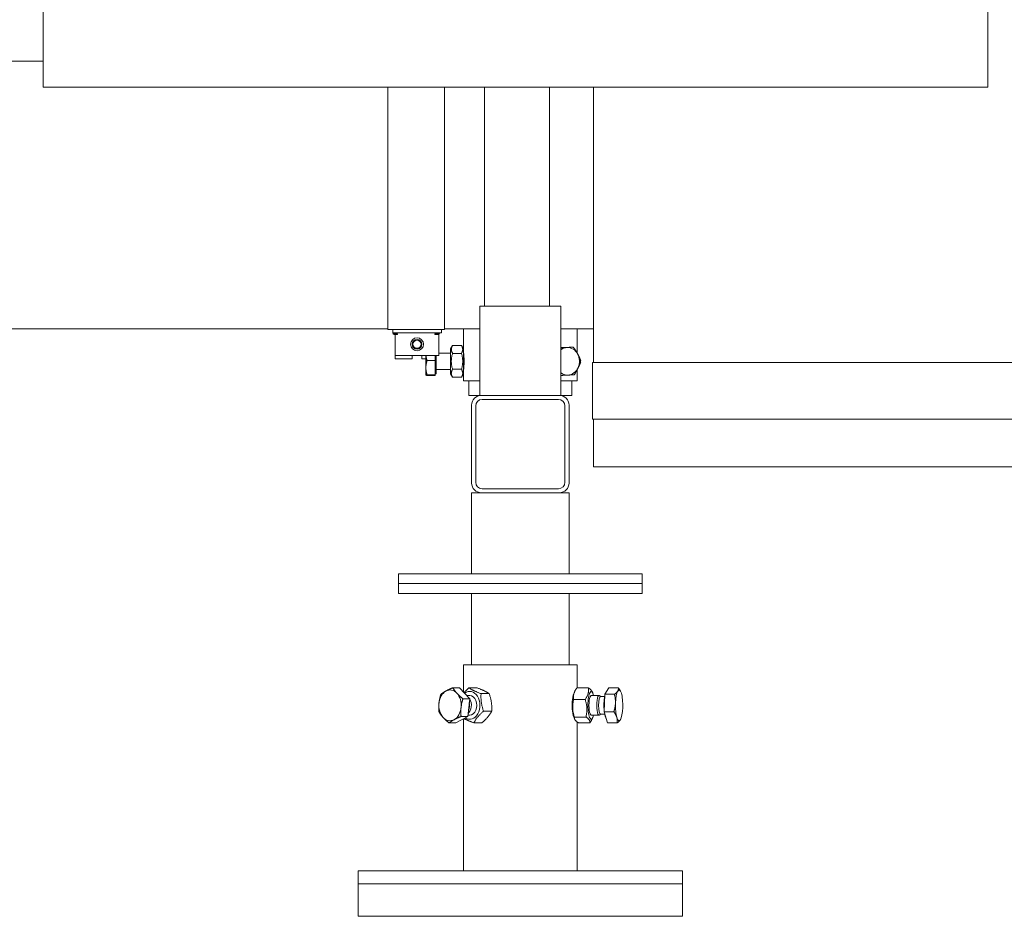
# Model space of a CAD drawing. Units: millimetres. Extents: x -23865 to -7261, y 19502 to 28505.
# Drawn here: x -17210 to -16604, y 21289 to 21842 of the extents above; entities that cross this region are included whole.
import ezdxf

# ---------------------------------------------------------------- set-up
doc = ezdxf.new("R2010")
doc.units = ezdxf.units.MM
doc.layers.add('Sichtbare Kanten(DIN)', color=179, linetype='Continuous', lineweight=18)

msp = doc.modelspace()

# ---------------------------------------------------------------- linework, layer by layer
at = {"layer": 'Sichtbare Kanten(DIN)', "color": 0}
for p, q in [((-17195.87, 21854.43), (-17195.87, 21800.43)), ((-16613.87, 21854.43), (-16613.87, 21800.43)), ((-17195.87, 21816.43), (-17247.07, 21816.43)), ((-17195.87, 21800.43), (-16613.87, 21800.43)), ((-16983.49, 21666.43), (-16983.49, 21800.43)), ((-16948.49, 21800.43), (-16948.49, 21666.43)), ((-16923.87, 21800.43), (-16923.87, 21665.43)), ((-16883.87, 21800.43), (-16883.87, 21665.43)), ((-16856.87, 21800.43), (-16856.87, 21630.75)), ((-16983.49, 21650.93), (-16983.49, 21666.43)), ((-16948.49, 21666.43), (-16948.49, 21650.93)), ((-16926.87, 21665.43), (-16920.87, 21665.43)), ((-16926.87, 21610.43), (-16926.87, 21665.43)), ((-16882.87, 21665.43), (-16920.87, 21665.43)), ((-16882.87, 21665.43), (-16876.87, 21665.43)), ((-16876.87, 21610.43), (-16876.87, 21665.43)), ((-17313.42, 21651.43), (-16983.49, 21651.43)), ((-16948.49, 21650.93), (-16983.49, 21650.93)), ((-16980.49, 21650.93), (-16980.49, 21648.93)), ((-16950.49, 21650.93), (-16950.49, 21648.93)), ((-16948.49, 21651.43), (-16926.87, 21651.43)), ((-16936.87, 21651.43), (-16936.87, 21639.08)), ((-16876.87, 21651.43), (-16856.87, 21651.43)), ((-16866.87, 21651.43), (-16866.87, 21636.55)), ((-16980.49, 21648.93), (-16950.49, 21648.93)), ((-16979.49, 21648.43), (-16977.49, 21648.43)), ((-16979.49, 21647.93), (-16977.49, 21647.93)), ((-16978.99, 21648.93), (-16978.99, 21648.43)), ((-16978.99, 21647.93), (-16978.99, 21646.93)), ((-16978.99, 21634.93), (-16978.99, 21646.93)), ((-16977.49, 21648.43), (-16977.49, 21647.93)), ((-16954.49, 21648.43), (-16952.49, 21648.43)), ((-16954.49, 21648.43), (-16954.49, 21647.93)), ((-16954.49, 21647.93), (-16952.49, 21647.93)), ((-16951.99, 21648.07), (-16951.99, 21646.93)), ((-16951.99, 21646.93), (-16951.99, 21634.93)), ((-16944.87, 21639.08), (-16943.62, 21641.25)), ((-16944.87, 21639.08), (-16944.87, 21623.78)), ((-16938.12, 21641.25), (-16943.62, 21641.25)), ((-16936.87, 21639.08), (-16938.12, 21641.25)), ((-16936.87, 21623.78), (-16936.87, 21639.08)), ((-16876.87, 21639.88), (-16871.74, 21640.14)), ((-16871.74, 21640.14), (-16869.22, 21640.14)), ((-16978.99, 21632.93), (-16978.99, 21634.93)), ((-16951.99, 21634.93), (-16978.99, 21634.93)), ((-16978.99, 21632.93), (-16968.49, 21632.93)), ((-16968.49, 21634.93), (-16968.49, 21632.93)), ((-16962.49, 21632.93), (-16962.49, 21634.93)), ((-16962.49, 21632.93), (-16960.07, 21632.93)), ((-16960.07, 21634.93), (-16960.07, 21627.5)), ((-16954.27, 21634.93), (-16954.27, 21631.85)), ((-16953.67, 21623.63), (-16953.67, 21634.93)), ((-16951.99, 21636.43), (-16944.87, 21636.43)), ((-16938.12, 21636.34), (-16943.62, 21636.34)), ((-16936.87, 21636.43), (-16936.83, 21636.43)), ((-16960.07, 21627.5), (-16960.07, 21622.94)), ((-16954.27, 21631.85), (-16959.31, 21631.85)), ((-16954.27, 21631.85), (-16954.27, 21623.15)), ((-16953.67, 21626.43), (-16944.87, 21626.43)), ((-16938.12, 21626.53), (-16943.62, 21626.53)), ((-16936.87, 21626.43), (-16936.83, 21626.43)), ((-16864.91, 21631.01), (-16864.66, 21631.01)), ((-16857.37, 21630.75), (-16811.87, 21630.75)), ((-16857.37, 21595.75), (-16857.37, 21630.75)), ((-16811.87, 21630.75), (-16561.87, 21630.75)), ((-16960.07, 21622.94), (-16960.07, 21622.93)), ((-16960.07, 21622.93), (-16960.07, 21622.92)), ((-16954.27, 21623.15), (-16959.31, 21623.15)), ((-16954.27, 21622.73), (-16959.31, 21622.73)), ((-16954.27, 21623.63), (-16953.67, 21623.63)), ((-16954.27, 21623.15), (-16954.27, 21622.73)), ((-16944.87, 21623.78), (-16943.62, 21621.62)), ((-16938.12, 21621.62), (-16943.62, 21621.62)), ((-16936.87, 21623.78), (-16938.12, 21621.62)), ((-16936.87, 21623.78), (-16936.87, 21619.43)), ((-16866.87, 21626.19), (-16866.87, 21619.43)), ((-16926.87, 21619.43), (-16936.87, 21619.43)), ((-16933.62, 21610.43), (-16933.62, 21619.43)), ((-16866.87, 21619.43), (-16876.87, 21619.43)), ((-16870.12, 21610.43), (-16870.12, 21619.43)), ((-16933.62, 21610.43), (-16926.87, 21610.43)), ((-16925.87, 21610.43), (-16926.87, 21610.43)), ((-16925.87, 21610.43), (-16877.87, 21610.43)), ((-16876.87, 21610.43), (-16877.87, 21610.43)), ((-16876.87, 21610.43), (-16870.12, 21610.43)), ((-16931.87, 21556.43), (-16931.87, 21604.43)), ((-16929.37, 21556.93), (-16929.37, 21603.93)), ((-16925.37, 21607.93), (-16878.37, 21607.93)), ((-16874.37, 21603.93), (-16874.37, 21556.93)), ((-16871.87, 21604.43), (-16871.87, 21556.43)), ((-16811.87, 21595.75), (-16857.37, 21595.75)), ((-16856.87, 21595.75), (-16856.87, 21566.43)), ((-16561.87, 21595.75), (-16811.87, 21595.75)), ((-16811.87, 21566.43), (-16856.87, 21566.43)), ((-16561.87, 21566.43), (-16811.87, 21566.43)), ((-16931.87, 21550.43), (-16931.87, 21500.43)), ((-16931.87, 21550.43), (-16925.87, 21550.43)), ((-16877.87, 21550.43), (-16925.87, 21550.43)), ((-16878.37, 21552.93), (-16925.37, 21552.93)), ((-16877.87, 21550.43), (-16871.87, 21550.43)), ((-16871.87, 21550.43), (-16871.87, 21500.43)), ((-16826.87, 21500.43), (-16976.87, 21500.43)), ((-16976.87, 21494.43), (-16976.87, 21500.43)), ((-16826.87, 21494.43), (-16826.87, 21500.43)), ((-16976.87, 21494.43), (-16826.87, 21494.43)), ((-16976.87, 21494.43), (-16976.87, 21488.43)), ((-16826.87, 21494.43), (-16976.87, 21494.43)), ((-16826.87, 21494.43), (-16826.87, 21488.43)), ((-16976.87, 21488.43), (-16826.87, 21488.43)), ((-16932.02, 21488.43), (-16932.02, 21444.43)), ((-16871.72, 21488.43), (-16871.72, 21444.43)), ((-16866.87, 21444.43), (-16936.87, 21444.43)), ((-16936.87, 21444.43), (-16936.87, 21427.67)), ((-16866.87, 21444.43), (-16866.87, 21430.2)), ((-16939.26, 21430.29), (-16943.45, 21430.29)), ((-16939.26, 21430.29), (-16933.04, 21423.49)), ((-16928.53, 21430.2), (-16933.55, 21430.2)), ((-16921.04, 21426.64), (-16926.06, 21426.64)), ((-16868.74, 21427.22), (-16868.14, 21428.39)), ((-16867.04, 21430.2), (-16859.99, 21430.2)), ((-16857.29, 21427.22), (-16857.73, 21428.09)), ((-16850.13, 21415.38), (-16849.76, 21426.23)), ((-16849.76, 21426.23), (-16847.34, 21430.29)), ((-16849.76, 21426.23), (-16843.88, 21426.23)), ((-16847.34, 21430.29), (-16841.46, 21430.29)), ((-16840.06, 21428.04), (-16840.18, 21428.28)), ((-16933.04, 21423.49), (-16937.23, 21423.49)), ((-16934.83, 21425.43), (-16932.98, 21425.43)), ((-16933.04, 21423.49), (-16934.19, 21412.63)), ((-16869.01, 21422.99), (-16861.95, 21422.99)), ((-16853.4, 21425.43), (-16858.16, 21425.43)), ((-16852.28, 21424.96), (-16853.24, 21425.4)), ((-16849.86, 21424.96), (-16852.35, 21424.96)), ((-16919.51, 21415.87), (-16924.54, 21415.87)), ((-16848.09, 21408.58), (-16850.13, 21415.38)), ((-16850.13, 21415.38), (-16844.26, 21415.38)), ((-16941.56, 21408.58), (-16945.74, 21408.58)), ((-16934.19, 21412.63), (-16941.56, 21408.58)), ((-16934.19, 21412.63), (-16938.37, 21412.63)), ((-16936.87, 21411.16), (-16936.87, 21317.43)), ((-16934.11, 21413.43), (-16932.98, 21413.43)), ((-16925.49, 21408.67), (-16930.51, 21408.67)), ((-16868.74, 21411.64), (-16868.3, 21410.78)), ((-16868.51, 21412.23), (-16861.45, 21412.23)), ((-16866.87, 21409.24), (-16866.87, 21317.43)), ((-16866.04, 21408.67), (-16858.99, 21408.67)), ((-16853.4, 21413.43), (-16858.16, 21413.43)), ((-16857.29, 21411.64), (-16857.88, 21410.48)), ((-16852.28, 21413.91), (-16853.24, 21413.47)), ((-16849.86, 21413.91), (-16852.35, 21413.91)), ((-16848.09, 21408.58), (-16842.21, 21408.58)), ((-16840.06, 21410.83), (-16840.06, 21410.81)), ((-16801.87, 21317.43), (-17001.87, 21317.43)), ((-17001.87, 21317.43), (-17001.87, 21309.43)), ((-16801.87, 21317.43), (-16801.87, 21309.43)), ((-17001.87, 21309.43), (-16801.87, 21309.43)), ((-16801.87, 21309.43), (-17001.87, 21309.43)), ((-17001.87, 21309.43), (-17001.87, 21289.43)), ((-16801.87, 21309.43), (-16801.87, 21289.43)), ((-17001.87, 21289.43), (-16801.87, 21289.43))]:
    msp.add_line(p, q, dxfattribs=at)
at = {"layer": 'Sichtbare Kanten(DIN)', "color": 0, "flags": 128}
for points in [[(-16943.62, 21641.25), (-16943.75, 21641.02), (-16943.87, 21640.79), (-16943.97, 21640.57), (-16944.06, 21640.36), (-16944.13, 21640.16), (-16944.2, 21639.95), (-16944.26, 21639.75), (-16944.3, 21639.56), (-16944.34, 21639.37), (-16944.36, 21639.17), (-16944.38, 21638.98), (-16944.38, 21638.79), (-16944.38, 21638.6), (-16944.36, 21638.41), (-16944.34, 21638.22), (-16944.3, 21638.03), (-16944.26, 21637.83), (-16944.2, 21637.63), (-16944.13, 21637.43), (-16944.06, 21637.23), (-16943.97, 21637.01), (-16943.87, 21636.8), (-16943.75, 21636.57), (-16943.62, 21636.34)], [(-16938.12, 21636.34), (-16937.99, 21636.57), (-16937.88, 21636.8), (-16937.77, 21637.01), (-16937.69, 21637.23), (-16937.61, 21637.43), (-16937.54, 21637.63), (-16937.49, 21637.83), (-16937.44, 21638.03), (-16937.41, 21638.22), (-16937.38, 21638.41), (-16937.37, 21638.6), (-16937.36, 21638.79), (-16937.37, 21638.98), (-16937.38, 21639.17), (-16937.41, 21639.37), (-16937.44, 21639.56), (-16937.49, 21639.75), (-16937.54, 21639.95), (-16937.61, 21640.16), (-16937.69, 21640.36), (-16937.77, 21640.57), (-16937.88, 21640.79), (-16937.99, 21641.02), (-16938.12, 21641.25)], [(-16876.87, 21639.75), (-16876.69, 21639.76), (-16876.52, 21639.77), (-16876.34, 21639.77), (-16876.17, 21639.78), (-16876, 21639.79), (-16875.83, 21639.8), (-16875.67, 21639.8), (-16875.51, 21639.81), (-16875.34, 21639.82), (-16875.18, 21639.82), (-16875.03, 21639.83), (-16874.87, 21639.84), (-16874.72, 21639.85), (-16874.56, 21639.85), (-16874.41, 21639.86), (-16874.26, 21639.87), (-16874.11, 21639.88), (-16873.96, 21639.88), (-16873.81, 21639.89), (-16873.67, 21639.9), (-16873.52, 21639.9), (-16873.38, 21639.91), (-16873.23, 21639.92), (-16873.09, 21639.92)], [(-16873.09, 21639.92), (-16872.92, 21639.93), (-16872.75, 21639.94), (-16872.58, 21639.95), (-16872.42, 21639.96), (-16872.25, 21639.97), (-16872.09, 21639.98), (-16871.93, 21639.98), (-16871.77, 21639.99), (-16871.61, 21640), (-16871.45, 21640.01), (-16871.29, 21640.02), (-16871.13, 21640.03), (-16870.98, 21640.03), (-16870.82, 21640.04), (-16870.66, 21640.05), (-16870.5, 21640.06), (-16870.34, 21640.07), (-16870.19, 21640.08), (-16870.03, 21640.09), (-16869.87, 21640.1), (-16869.71, 21640.11), (-16869.55, 21640.12), (-16869.38, 21640.13), (-16869.22, 21640.14)], [(-16869.22, 21640.14), (-16869.08, 21639.94), (-16868.95, 21639.76), (-16868.82, 21639.57), (-16868.69, 21639.39), (-16868.56, 21639.21), (-16868.44, 21639.03), (-16868.32, 21638.85), (-16868.2, 21638.68), (-16868.09, 21638.5), (-16867.97, 21638.33), (-16867.86, 21638.16), (-16867.75, 21637.99), (-16867.64, 21637.82), (-16867.54, 21637.65), (-16867.43, 21637.49), (-16867.33, 21637.32), (-16867.23, 21637.15), (-16867.13, 21636.99), (-16867.03, 21636.82), (-16866.93, 21636.66), (-16866.84, 21636.49), (-16866.75, 21636.33), (-16866.65, 21636.16), (-16866.56, 21635.99)], [(-16960.02, 21634.93), (-16960, 21634.81), (-16959.99, 21634.69), (-16959.97, 21634.57), (-16959.96, 21634.45), (-16959.94, 21634.32), (-16959.92, 21634.2), (-16959.9, 21634.08), (-16959.88, 21633.95), (-16959.85, 21633.83), (-16959.83, 21633.7), (-16959.8, 21633.58), (-16959.77, 21633.45), (-16959.74, 21633.32), (-16959.71, 21633.19), (-16959.68, 21633.07), (-16959.64, 21632.94), (-16959.61, 21632.8), (-16959.57, 21632.67), (-16959.53, 21632.54), (-16959.49, 21632.4), (-16959.45, 21632.27), (-16959.4, 21632.13), (-16959.36, 21631.99), (-16959.31, 21631.85)], [(-16943.62, 21636.34), (-16943.75, 21635.88), (-16943.87, 21635.43), (-16943.97, 21634.99), (-16944.06, 21634.57), (-16944.13, 21634.16), (-16944.2, 21633.75), (-16944.26, 21633.35), (-16944.3, 21632.96), (-16944.34, 21632.58), (-16944.36, 21632.19), (-16944.38, 21631.81), (-16944.38, 21631.43), (-16944.38, 21631.05), (-16944.36, 21630.67), (-16944.34, 21630.29), (-16944.3, 21629.9), (-16944.26, 21629.51), (-16944.2, 21629.11), (-16944.13, 21628.71), (-16944.06, 21628.3), (-16943.97, 21627.87), (-16943.87, 21627.44), (-16943.75, 21626.99), (-16943.62, 21626.53)], [(-16938.12, 21626.53), (-16937.99, 21626.99), (-16937.88, 21627.44), (-16937.77, 21627.87), (-16937.69, 21628.3), (-16937.61, 21628.71), (-16937.54, 21629.11), (-16937.49, 21629.51), (-16937.44, 21629.9), (-16937.41, 21630.29), (-16937.38, 21630.67), (-16937.37, 21631.05), (-16937.36, 21631.43), (-16937.37, 21631.81), (-16937.38, 21632.19), (-16937.41, 21632.58), (-16937.44, 21632.96), (-16937.49, 21633.35), (-16937.54, 21633.75), (-16937.61, 21634.16), (-16937.69, 21634.57), (-16937.77, 21634.99), (-16937.88, 21635.43), (-16937.99, 21635.88), (-16938.12, 21636.34)], [(-16936.87, 21636.68), (-16936.86, 21636.64), (-16936.84, 21636.51), (-16936.81, 21636.28), (-16936.77, 21635.97), (-16936.72, 21635.59), (-16936.67, 21635.14), (-16936.62, 21634.64), (-16936.58, 21634.07), (-16936.53, 21633.44), (-16936.5, 21632.78), (-16936.48, 21632.1), (-16936.47, 21631.43), (-16936.48, 21630.76), (-16936.5, 21630.08), (-16936.53, 21629.42), (-16936.58, 21628.8), (-16936.62, 21628.22), (-16936.67, 21627.72), (-16936.72, 21627.28), (-16936.77, 21626.89), (-16936.81, 21626.58), (-16936.84, 21626.36), (-16936.86, 21626.23), (-16936.87, 21626.18)], [(-16866.39, 21635.69), (-16866.41, 21635.73), (-16866.43, 21635.77), (-16866.45, 21635.81), (-16866.47, 21635.85), (-16866.49, 21635.89), (-16866.51, 21635.93), (-16866.53, 21635.97), (-16866.55, 21636.01), (-16866.57, 21636.06), (-16866.59, 21636.1), (-16866.61, 21636.14), (-16866.63, 21636.18), (-16866.65, 21636.22), (-16866.67, 21636.26), (-16866.69, 21636.3), (-16866.71, 21636.34), (-16866.73, 21636.38), (-16866.75, 21636.42), (-16866.77, 21636.46), (-16866.79, 21636.51), (-16866.81, 21636.55), (-16866.83, 21636.59), (-16866.85, 21636.63), (-16866.87, 21636.67)], [(-16866.56, 21635.99), (-16866.47, 21635.83), (-16866.38, 21635.66), (-16866.29, 21635.5), (-16866.21, 21635.33), (-16866.12, 21635.17), (-16866.04, 21635), (-16865.95, 21634.84), (-16865.87, 21634.67), (-16865.79, 21634.5), (-16865.71, 21634.34), (-16865.63, 21634.17), (-16865.55, 21634), (-16865.48, 21633.83), (-16865.4, 21633.66), (-16865.32, 21633.49), (-16865.25, 21633.31), (-16865.17, 21633.14), (-16865.1, 21632.96), (-16865.02, 21632.78), (-16864.95, 21632.6), (-16864.88, 21632.42), (-16864.8, 21632.23), (-16864.73, 21632.04), (-16864.66, 21631.85)], [(-16959.31, 21631.85), (-16959.38, 21631.65), (-16959.44, 21631.46), (-16959.49, 21631.26), (-16959.55, 21631.07), (-16959.6, 21630.88), (-16959.65, 21630.69), (-16959.7, 21630.5), (-16959.74, 21630.32), (-16959.78, 21630.14), (-16959.82, 21629.96), (-16959.85, 21629.78), (-16959.88, 21629.6), (-16959.91, 21629.42), (-16959.94, 21629.24), (-16959.97, 21629.07), (-16959.99, 21628.89), (-16960.01, 21628.72), (-16960.02, 21628.55), (-16960.04, 21628.37), (-16960.05, 21628.2), (-16960.06, 21628.02), (-16960.07, 21627.85), (-16960.07, 21627.68), (-16960.07, 21627.5)], [(-16960.07, 21627.5), (-16960.07, 21627.33), (-16960.07, 21627.15), (-16960.06, 21626.98), (-16960.05, 21626.81), (-16960.04, 21626.63), (-16960.02, 21626.46), (-16960.01, 21626.29), (-16959.99, 21626.11), (-16959.97, 21625.94), (-16959.94, 21625.76), (-16959.91, 21625.58), (-16959.88, 21625.41), (-16959.85, 21625.23), (-16959.82, 21625.05), (-16959.78, 21624.87), (-16959.74, 21624.68), (-16959.7, 21624.5), (-16959.65, 21624.31), (-16959.6, 21624.13), (-16959.55, 21623.94), (-16959.49, 21623.74), (-16959.44, 21623.55), (-16959.38, 21623.35), (-16959.31, 21623.15)], [(-16943.62, 21626.53), (-16943.75, 21626.29), (-16943.87, 21626.07), (-16943.97, 21625.85), (-16944.06, 21625.64), (-16944.13, 21625.43), (-16944.2, 21625.23), (-16944.26, 21625.03), (-16944.3, 21624.84), (-16944.34, 21624.64), (-16944.36, 21624.45), (-16944.38, 21624.26), (-16944.38, 21624.07), (-16944.38, 21623.88), (-16944.36, 21623.69), (-16944.34, 21623.5), (-16944.3, 21623.31), (-16944.26, 21623.11), (-16944.2, 21622.91), (-16944.13, 21622.71), (-16944.06, 21622.5), (-16943.97, 21622.29), (-16943.87, 21622.07), (-16943.75, 21621.85), (-16943.62, 21621.62)], [(-16938.12, 21621.62), (-16937.99, 21621.85), (-16937.88, 21622.07), (-16937.77, 21622.29), (-16937.69, 21622.5), (-16937.61, 21622.71), (-16937.54, 21622.91), (-16937.49, 21623.11), (-16937.44, 21623.31), (-16937.41, 21623.5), (-16937.38, 21623.69), (-16937.37, 21623.88), (-16937.36, 21624.07), (-16937.37, 21624.26), (-16937.38, 21624.45), (-16937.41, 21624.64), (-16937.44, 21624.84), (-16937.49, 21625.03), (-16937.54, 21625.23), (-16937.61, 21625.43), (-16937.69, 21625.64), (-16937.77, 21625.85), (-16937.88, 21626.07), (-16937.99, 21626.29), (-16938.12, 21626.53)], [(-16866.24, 21627.5), (-16866.32, 21627.33), (-16866.4, 21627.15), (-16866.49, 21626.98), (-16866.57, 21626.81), (-16866.65, 21626.63), (-16866.74, 21626.46), (-16866.83, 21626.29), (-16866.91, 21626.11), (-16867, 21625.94), (-16867.1, 21625.76), (-16867.19, 21625.58), (-16867.28, 21625.41), (-16867.38, 21625.23), (-16867.48, 21625.05), (-16867.58, 21624.87), (-16867.68, 21624.68), (-16867.79, 21624.5), (-16867.89, 21624.31), (-16868, 21624.13), (-16868.12, 21623.94), (-16868.23, 21623.74), (-16868.35, 21623.55), (-16868.47, 21623.35), (-16868.59, 21623.15)], [(-16866.39, 21627.18), (-16866.31, 21627.33), (-16866.23, 21627.48), (-16866.15, 21627.64), (-16866.07, 21627.79), (-16866, 21627.94), (-16865.92, 21628.09), (-16865.85, 21628.25), (-16865.77, 21628.4), (-16865.7, 21628.56), (-16865.63, 21628.71), (-16865.55, 21628.87), (-16865.48, 21629.02), (-16865.41, 21629.18), (-16865.34, 21629.34), (-16865.27, 21629.5), (-16865.2, 21629.66), (-16865.13, 21629.82), (-16865.06, 21629.99), (-16865, 21630.15), (-16864.93, 21630.32), (-16864.86, 21630.49), (-16864.79, 21630.66), (-16864.73, 21630.84), (-16864.66, 21631.01)], [(-16864.66, 21631.85), (-16864.72, 21631.65), (-16864.78, 21631.46), (-16864.83, 21631.26), (-16864.89, 21631.07), (-16864.95, 21630.88), (-16865.01, 21630.69), (-16865.08, 21630.5), (-16865.14, 21630.32), (-16865.2, 21630.14), (-16865.26, 21629.96), (-16865.33, 21629.78), (-16865.39, 21629.6), (-16865.46, 21629.42), (-16865.52, 21629.24), (-16865.59, 21629.07), (-16865.66, 21628.89), (-16865.73, 21628.72), (-16865.8, 21628.55), (-16865.87, 21628.37), (-16865.94, 21628.2), (-16866.01, 21628.02), (-16866.09, 21627.85), (-16866.17, 21627.68), (-16866.24, 21627.5)], [(-16864.66, 21631.01), (-16864.66, 21631.03), (-16864.67, 21631.05), (-16864.67, 21631.06), (-16864.68, 21631.08), (-16864.68, 21631.1), (-16864.69, 21631.12), (-16864.69, 21631.14), (-16864.7, 21631.15), (-16864.7, 21631.17), (-16864.71, 21631.19), (-16864.72, 21631.21), (-16864.72, 21631.22), (-16864.73, 21631.24), (-16864.73, 21631.26), (-16864.74, 21631.28), (-16864.74, 21631.29), (-16864.75, 21631.31), (-16864.75, 21631.33), (-16864.76, 21631.35), (-16864.76, 21631.36), (-16864.77, 21631.38), (-16864.77, 21631.4), (-16864.78, 21631.42), (-16864.78, 21631.43)], [(-16959.31, 21623.15), (-16959.38, 21623.14), (-16959.44, 21623.13), (-16959.49, 21623.12), (-16959.55, 21623.11), (-16959.6, 21623.1), (-16959.65, 21623.09), (-16959.7, 21623.09), (-16959.74, 21623.08), (-16959.78, 21623.07), (-16959.82, 21623.06), (-16959.85, 21623.05), (-16959.88, 21623.04), (-16959.91, 21623.03), (-16959.94, 21623.02), (-16959.97, 21623.02), (-16959.99, 21623.01), (-16960.01, 21623), (-16960.02, 21622.99), (-16960.04, 21622.98), (-16960.05, 21622.97), (-16960.06, 21622.97), (-16960.07, 21622.96), (-16960.07, 21622.95), (-16960.07, 21622.94)], [(-16960.07, 21622.94), (-16960.07, 21622.93), (-16960.07, 21622.92), (-16960.06, 21622.92), (-16960.05, 21622.91), (-16960.04, 21622.9), (-16960.02, 21622.89), (-16960.01, 21622.88), (-16959.99, 21622.87), (-16959.97, 21622.86), (-16959.94, 21622.86), (-16959.91, 21622.85), (-16959.88, 21622.84), (-16959.85, 21622.83), (-16959.82, 21622.82), (-16959.78, 21622.81), (-16959.74, 21622.8), (-16959.7, 21622.79), (-16959.65, 21622.79), (-16959.6, 21622.78), (-16959.55, 21622.77), (-16959.49, 21622.76), (-16959.44, 21622.75), (-16959.38, 21622.74), (-16959.31, 21622.73)], [(-16872.45, 21622.94), (-16872.62, 21622.93), (-16872.78, 21622.92), (-16872.95, 21622.92), (-16873.12, 21622.91), (-16873.29, 21622.9), (-16873.46, 21622.89), (-16873.63, 21622.88), (-16873.8, 21622.88), (-16873.97, 21622.87), (-16874.15, 21622.86), (-16874.33, 21622.85), (-16874.51, 21622.84), (-16874.69, 21622.83), (-16874.87, 21622.83), (-16875.06, 21622.82), (-16875.25, 21622.81), (-16875.44, 21622.8), (-16875.63, 21622.79), (-16875.83, 21622.78), (-16876.03, 21622.77), (-16876.24, 21622.77), (-16876.44, 21622.76), (-16876.66, 21622.75), (-16876.87, 21622.74)], [(-16868.59, 21623.15), (-16868.75, 21623.14), (-16868.91, 21623.13), (-16869.08, 21623.12), (-16869.24, 21623.11), (-16869.4, 21623.1), (-16869.55, 21623.09), (-16869.71, 21623.09), (-16869.87, 21623.08), (-16870.03, 21623.07), (-16870.19, 21623.06), (-16870.34, 21623.05), (-16870.5, 21623.04), (-16870.66, 21623.03), (-16870.82, 21623.02), (-16870.98, 21623.02), (-16871.14, 21623.01), (-16871.3, 21623), (-16871.46, 21622.99), (-16871.62, 21622.98), (-16871.79, 21622.97), (-16871.95, 21622.97), (-16872.12, 21622.96), (-16872.29, 21622.95), (-16872.45, 21622.94)], [(-16951.97, 21420.81), (-16951.95, 21421.02), (-16951.92, 21421.24), (-16951.89, 21421.46), (-16951.86, 21421.67), (-16951.83, 21421.89), (-16951.8, 21422.11), (-16951.76, 21422.32), (-16951.73, 21422.54), (-16951.69, 21422.76), (-16951.64, 21422.98), (-16951.6, 21423.2), (-16951.55, 21423.42), (-16951.5, 21423.64), (-16951.45, 21423.87), (-16951.4, 21424.09), (-16951.35, 21424.32), (-16951.29, 21424.55), (-16951.23, 21424.78), (-16951.16, 21425.02), (-16951.1, 21425.25), (-16951.03, 21425.49), (-16950.96, 21425.74), (-16950.89, 21425.98), (-16950.81, 21426.23)], [(-16950.81, 21426.23), (-16950.69, 21426.33), (-16950.57, 21426.42), (-16950.45, 21426.51), (-16950.33, 21426.6), (-16950.21, 21426.69), (-16950.09, 21426.78), (-16949.97, 21426.86), (-16949.85, 21426.95), (-16949.72, 21427.03), (-16949.6, 21427.12), (-16949.47, 21427.2), (-16949.35, 21427.28), (-16949.22, 21427.37), (-16949.09, 21427.45), (-16948.96, 21427.53), (-16948.83, 21427.61), (-16948.7, 21427.69), (-16948.56, 21427.77), (-16948.43, 21427.86), (-16948.29, 21427.94), (-16948.15, 21428.02), (-16948.01, 21428.1), (-16947.86, 21428.18), (-16947.72, 21428.26)], [(-16947.72, 21428.26), (-16947.57, 21428.34), (-16947.42, 21428.42), (-16947.27, 21428.5), (-16947.11, 21428.58), (-16946.96, 21428.67), (-16946.8, 21428.75), (-16946.64, 21428.83), (-16946.47, 21428.91), (-16946.31, 21428.99), (-16946.14, 21429.07), (-16945.97, 21429.15), (-16945.8, 21429.24), (-16945.62, 21429.32), (-16945.44, 21429.4), (-16945.26, 21429.49), (-16945.08, 21429.57), (-16944.89, 21429.66), (-16944.69, 21429.75), (-16944.5, 21429.83), (-16944.3, 21429.92), (-16944.09, 21430.01), (-16943.88, 21430.1), (-16943.67, 21430.19), (-16943.45, 21430.29)], [(-16943.45, 21430.29), (-16943.35, 21430.13), (-16943.26, 21429.98), (-16943.16, 21429.82), (-16943.07, 21429.67), (-16942.97, 21429.52), (-16942.88, 21429.38), (-16942.78, 21429.23), (-16942.68, 21429.09), (-16942.58, 21428.95), (-16942.48, 21428.8), (-16942.38, 21428.66), (-16942.28, 21428.52), (-16942.17, 21428.39), (-16942.07, 21428.25), (-16941.96, 21428.11), (-16941.85, 21427.97), (-16941.74, 21427.84), (-16941.63, 21427.7), (-16941.52, 21427.57), (-16941.41, 21427.43), (-16941.29, 21427.29), (-16941.17, 21427.16), (-16941.05, 21427.02), (-16940.92, 21426.89)], [(-16940.92, 21426.89), (-16940.8, 21426.75), (-16940.67, 21426.61), (-16940.54, 21426.48), (-16940.41, 21426.34), (-16940.28, 21426.21), (-16940.14, 21426.07), (-16940.01, 21425.93), (-16939.87, 21425.8), (-16939.72, 21425.66), (-16939.58, 21425.52), (-16939.43, 21425.39), (-16939.28, 21425.25), (-16939.13, 21425.11), (-16938.97, 21424.97), (-16938.82, 21424.83), (-16938.65, 21424.68), (-16938.49, 21424.54), (-16938.32, 21424.39), (-16938.15, 21424.25), (-16937.97, 21424.1), (-16937.79, 21423.95), (-16937.61, 21423.8), (-16937.42, 21423.64), (-16937.23, 21423.49)], [(-16936.53, 21427.29), (-16936.43, 21427.4), (-16936.32, 21427.52), (-16936.22, 21427.63), (-16936.11, 21427.74), (-16936.01, 21427.86), (-16935.9, 21427.97), (-16935.79, 21428.08), (-16935.68, 21428.2), (-16935.56, 21428.32), (-16935.44, 21428.43), (-16935.33, 21428.55), (-16935.2, 21428.67), (-16935.08, 21428.79), (-16934.96, 21428.91), (-16934.83, 21429.03), (-16934.7, 21429.16), (-16934.57, 21429.28), (-16934.43, 21429.41), (-16934.29, 21429.53), (-16934.15, 21429.66), (-16934.01, 21429.79), (-16933.86, 21429.93), (-16933.71, 21430.06), (-16933.55, 21430.2)], [(-16933.55, 21430.2), (-16933.3, 21430.03), (-16933.05, 21429.87), (-16932.79, 21429.71), (-16932.54, 21429.56), (-16932.28, 21429.41), (-16932.03, 21429.26), (-16931.77, 21429.12), (-16931.5, 21428.97), (-16931.23, 21428.83), (-16930.96, 21428.69), (-16930.68, 21428.56), (-16930.39, 21428.42), (-16930.1, 21428.28), (-16929.8, 21428.14), (-16929.48, 21428), (-16929.16, 21427.86), (-16928.83, 21427.72), (-16928.48, 21427.58), (-16928.12, 21427.43), (-16927.75, 21427.28), (-16927.35, 21427.13), (-16926.94, 21426.97), (-16926.51, 21426.81), (-16926.06, 21426.64)], [(-16921.04, 21426.64), (-16921.29, 21426.81), (-16921.54, 21426.97), (-16921.8, 21427.13), (-16922.05, 21427.28), (-16922.31, 21427.43), (-16922.57, 21427.58), (-16922.83, 21427.72), (-16923.09, 21427.86), (-16923.36, 21428), (-16923.63, 21428.14), (-16923.91, 21428.28), (-16924.2, 21428.42), (-16924.49, 21428.56), (-16924.79, 21428.69), (-16925.11, 21428.83), (-16925.43, 21428.97), (-16925.76, 21429.12), (-16926.11, 21429.26), (-16926.47, 21429.41), (-16926.84, 21429.56), (-16927.24, 21429.71), (-16927.65, 21429.87), (-16928.08, 21430.03), (-16928.53, 21430.2)], [(-16926.06, 21426.64), (-16926.09, 21426.13), (-16926.1, 21425.64), (-16926.12, 21425.16), (-16926.12, 21424.7), (-16926.12, 21424.24), (-16926.1, 21423.8), (-16926.09, 21423.36), (-16926.06, 21422.94), (-16926.03, 21422.51), (-16925.99, 21422.09), (-16925.94, 21421.67), (-16925.88, 21421.26), (-16925.82, 21420.84), (-16925.75, 21420.42), (-16925.67, 21420), (-16925.58, 21419.58), (-16925.49, 21419.15), (-16925.38, 21418.71), (-16925.27, 21418.27), (-16925.15, 21417.82), (-16925.01, 21417.35), (-16924.87, 21416.87), (-16924.71, 21416.38), (-16924.54, 21415.87)], [(-16919.51, 21415.87), (-16919.49, 21416.38), (-16919.47, 21416.87), (-16919.46, 21417.35), (-16919.45, 21417.82), (-16919.46, 21418.27), (-16919.47, 21418.71), (-16919.49, 21419.15), (-16919.51, 21419.58), (-16919.55, 21420), (-16919.59, 21420.42), (-16919.63, 21420.84), (-16919.69, 21421.26), (-16919.75, 21421.67), (-16919.82, 21422.09), (-16919.9, 21422.51), (-16919.99, 21422.94), (-16920.08, 21423.36), (-16920.19, 21423.8), (-16920.3, 21424.24), (-16920.42, 21424.7), (-16920.56, 21425.16), (-16920.71, 21425.64), (-16920.86, 21426.13), (-16921.04, 21426.64)], [(-16867.04, 21430.2), (-16867.28, 21429.86), (-16867.49, 21429.53), (-16867.69, 21429.21), (-16867.87, 21428.9), (-16868.04, 21428.59), (-16868.19, 21428.3), (-16868.33, 21428.01), (-16868.46, 21427.72), (-16868.57, 21427.43), (-16868.67, 21427.15), (-16868.77, 21426.87), (-16868.85, 21426.59), (-16868.92, 21426.32), (-16868.98, 21426.04), (-16869.03, 21425.75), (-16869.07, 21425.47), (-16869.1, 21425.18), (-16869.12, 21424.89), (-16869.13, 21424.6), (-16869.12, 21424.29), (-16869.11, 21423.98), (-16869.09, 21423.66), (-16869.05, 21423.33), (-16869.01, 21422.99)], [(-16861.95, 21422.99), (-16861.72, 21423.33), (-16861.5, 21423.66), (-16861.3, 21423.98), (-16861.12, 21424.29), (-16860.96, 21424.6), (-16860.8, 21424.89), (-16860.66, 21425.18), (-16860.54, 21425.47), (-16860.42, 21425.75), (-16860.32, 21426.04), (-16860.22, 21426.32), (-16860.14, 21426.59), (-16860.07, 21426.87), (-16860.01, 21427.15), (-16859.96, 21427.43), (-16859.92, 21427.72), (-16859.89, 21428.01), (-16859.87, 21428.3), (-16859.87, 21428.59), (-16859.87, 21428.9), (-16859.88, 21429.21), (-16859.9, 21429.53), (-16859.94, 21429.86), (-16859.99, 21430.2)], [(-16859.99, 21430.2), (-16859.83, 21430.1), (-16859.68, 21430), (-16859.54, 21429.9), (-16859.4, 21429.8), (-16859.27, 21429.71), (-16859.15, 21429.62), (-16859.03, 21429.53), (-16858.92, 21429.44), (-16858.81, 21429.35), (-16858.71, 21429.26), (-16858.61, 21429.17), (-16858.52, 21429.09), (-16858.43, 21429), (-16858.35, 21428.92), (-16858.27, 21428.83), (-16858.19, 21428.75), (-16858.12, 21428.67), (-16858.05, 21428.58), (-16857.99, 21428.5), (-16857.93, 21428.42), (-16857.88, 21428.34), (-16857.82, 21428.25), (-16857.78, 21428.17), (-16857.73, 21428.09)], [(-16843.88, 21426.23), (-16843.75, 21426.33), (-16843.63, 21426.42), (-16843.52, 21426.51), (-16843.4, 21426.6), (-16843.29, 21426.69), (-16843.19, 21426.78), (-16843.09, 21426.86), (-16842.99, 21426.95), (-16842.89, 21427.03), (-16842.8, 21427.12), (-16842.71, 21427.2), (-16842.63, 21427.28), (-16842.55, 21427.37), (-16842.47, 21427.45), (-16842.39, 21427.53), (-16842.32, 21427.61), (-16842.25, 21427.69), (-16842.19, 21427.77), (-16842.12, 21427.86), (-16842.06, 21427.94), (-16842, 21428.02), (-16841.95, 21428.1), (-16841.89, 21428.18), (-16841.84, 21428.26)], [(-16843.24, 21420.81), (-16843.24, 21421.02), (-16843.23, 21421.24), (-16843.23, 21421.46), (-16843.24, 21421.67), (-16843.24, 21421.89), (-16843.25, 21422.11), (-16843.26, 21422.32), (-16843.27, 21422.54), (-16843.29, 21422.76), (-16843.31, 21422.98), (-16843.33, 21423.2), (-16843.35, 21423.42), (-16843.38, 21423.64), (-16843.41, 21423.87), (-16843.45, 21424.09), (-16843.48, 21424.32), (-16843.52, 21424.55), (-16843.56, 21424.78), (-16843.61, 21425.02), (-16843.66, 21425.25), (-16843.71, 21425.49), (-16843.76, 21425.74), (-16843.82, 21425.98), (-16843.88, 21426.23)], [(-16841.84, 21428.26), (-16841.8, 21428.34), (-16841.75, 21428.42), (-16841.71, 21428.5), (-16841.67, 21428.58), (-16841.64, 21428.67), (-16841.61, 21428.75), (-16841.58, 21428.83), (-16841.55, 21428.91), (-16841.52, 21428.99), (-16841.5, 21429.07), (-16841.48, 21429.15), (-16841.46, 21429.24), (-16841.45, 21429.32), (-16841.44, 21429.4), (-16841.43, 21429.49), (-16841.42, 21429.57), (-16841.42, 21429.66), (-16841.42, 21429.75), (-16841.42, 21429.83), (-16841.42, 21429.92), (-16841.43, 21430.01), (-16841.43, 21430.1), (-16841.45, 21430.19), (-16841.46, 21430.29)], [(-16841.46, 21430.29), (-16841.39, 21430.2), (-16841.33, 21430.11), (-16841.26, 21430.02), (-16841.2, 21429.93), (-16841.14, 21429.84), (-16841.07, 21429.76), (-16841.01, 21429.67), (-16840.96, 21429.58), (-16840.9, 21429.5), (-16840.84, 21429.41), (-16840.79, 21429.33), (-16840.73, 21429.25), (-16840.68, 21429.16), (-16840.63, 21429.08), (-16840.58, 21429), (-16840.53, 21428.92), (-16840.48, 21428.84), (-16840.44, 21428.76), (-16840.39, 21428.67), (-16840.35, 21428.59), (-16840.3, 21428.51), (-16840.26, 21428.43), (-16840.22, 21428.36), (-16840.18, 21428.28)], [(-16951.96, 21415.38), (-16951.98, 21415.63), (-16952, 21415.88), (-16952.02, 21416.12), (-16952.04, 21416.36), (-16952.05, 21416.6), (-16952.07, 21416.83), (-16952.08, 21417.06), (-16952.09, 21417.29), (-16952.09, 21417.52), (-16952.1, 21417.75), (-16952.1, 21417.97), (-16952.1, 21418.19), (-16952.1, 21418.41), (-16952.1, 21418.63), (-16952.1, 21418.85), (-16952.09, 21419.07), (-16952.08, 21419.29), (-16952.07, 21419.51), (-16952.06, 21419.72), (-16952.05, 21419.94), (-16952.03, 21420.16), (-16952.01, 21420.37), (-16951.99, 21420.59), (-16951.97, 21420.81)], [(-16937.23, 21423.49), (-16937.3, 21423.24), (-16937.38, 21422.99), (-16937.45, 21422.75), (-16937.52, 21422.51), (-16937.58, 21422.27), (-16937.64, 21422.03), (-16937.7, 21421.8), (-16937.76, 21421.57), (-16937.82, 21421.35), (-16937.87, 21421.12), (-16937.92, 21420.9), (-16937.97, 21420.67), (-16938.01, 21420.45), (-16938.06, 21420.23), (-16938.1, 21420.01), (-16938.14, 21419.79), (-16938.18, 21419.58), (-16938.21, 21419.36), (-16938.25, 21419.14), (-16938.28, 21418.93), (-16938.31, 21418.71), (-16938.34, 21418.49), (-16938.36, 21418.28), (-16938.39, 21418.06)], [(-16869.01, 21422.99), (-16869.12, 21422.48), (-16869.22, 21421.99), (-16869.31, 21421.51), (-16869.39, 21421.05), (-16869.45, 21420.6), (-16869.5, 21420.15), (-16869.54, 21419.72), (-16869.57, 21419.29), (-16869.59, 21418.86), (-16869.6, 21418.44), (-16869.59, 21418.03), (-16869.58, 21417.61), (-16869.56, 21417.19), (-16869.52, 21416.77), (-16869.47, 21416.35), (-16869.42, 21415.93), (-16869.35, 21415.5), (-16869.27, 21415.06), (-16869.17, 21414.62), (-16869.07, 21414.17), (-16868.95, 21413.7), (-16868.82, 21413.23), (-16868.67, 21412.73), (-16868.51, 21412.23)], [(-16861.45, 21412.23), (-16861.33, 21412.73), (-16861.23, 21413.23), (-16861.14, 21413.7), (-16861.07, 21414.17), (-16861, 21414.62), (-16860.95, 21415.06), (-16860.91, 21415.5), (-16860.88, 21415.93), (-16860.87, 21416.35), (-16860.86, 21416.77), (-16860.86, 21417.19), (-16860.88, 21417.61), (-16860.9, 21418.03), (-16860.94, 21418.44), (-16860.98, 21418.86), (-16861.04, 21419.29), (-16861.11, 21419.72), (-16861.19, 21420.15), (-16861.28, 21420.6), (-16861.39, 21421.05), (-16861.51, 21421.51), (-16861.64, 21421.99), (-16861.79, 21422.48), (-16861.95, 21422.99)], [(-16844.26, 21415.38), (-16844.18, 21415.63), (-16844.1, 21415.88), (-16844.03, 21416.12), (-16843.96, 21416.36), (-16843.9, 21416.6), (-16843.84, 21416.83), (-16843.78, 21417.06), (-16843.73, 21417.29), (-16843.67, 21417.52), (-16843.62, 21417.75), (-16843.58, 21417.97), (-16843.54, 21418.19), (-16843.5, 21418.41), (-16843.46, 21418.63), (-16843.42, 21418.85), (-16843.39, 21419.07), (-16843.36, 21419.29), (-16843.34, 21419.51), (-16843.32, 21419.72), (-16843.3, 21419.94), (-16843.28, 21420.16), (-16843.26, 21420.37), (-16843.25, 21420.59), (-16843.24, 21420.81)], [(-16949.44, 21411.98), (-16949.56, 21412.12), (-16949.68, 21412.25), (-16949.8, 21412.39), (-16949.92, 21412.52), (-16950.03, 21412.66), (-16950.15, 21412.79), (-16950.26, 21412.93), (-16950.37, 21413.07), (-16950.47, 21413.2), (-16950.58, 21413.34), (-16950.69, 21413.48), (-16950.79, 21413.62), (-16950.89, 21413.76), (-16950.99, 21413.9), (-16951.09, 21414.04), (-16951.19, 21414.18), (-16951.29, 21414.33), (-16951.39, 21414.47), (-16951.49, 21414.62), (-16951.58, 21414.77), (-16951.68, 21414.92), (-16951.77, 21415.07), (-16951.87, 21415.22), (-16951.96, 21415.38)], [(-16938.39, 21418.06), (-16938.41, 21417.84), (-16938.43, 21417.62), (-16938.45, 21417.41), (-16938.46, 21417.19), (-16938.48, 21416.97), (-16938.49, 21416.76), (-16938.5, 21416.54), (-16938.51, 21416.32), (-16938.51, 21416.1), (-16938.52, 21415.89), (-16938.52, 21415.67), (-16938.52, 21415.44), (-16938.52, 21415.22), (-16938.52, 21415), (-16938.51, 21414.77), (-16938.5, 21414.54), (-16938.49, 21414.31), (-16938.48, 21414.08), (-16938.47, 21413.85), (-16938.45, 21413.61), (-16938.44, 21413.37), (-16938.42, 21413.13), (-16938.4, 21412.88), (-16938.37, 21412.63)], [(-16924.54, 21415.87), (-16924.92, 21415.53), (-16925.28, 21415.2), (-16925.62, 21414.88), (-16925.95, 21414.57), (-16926.26, 21414.27), (-16926.56, 21413.97), (-16926.84, 21413.68), (-16927.12, 21413.39), (-16927.38, 21413.11), (-16927.63, 21412.83), (-16927.88, 21412.55), (-16928.11, 21412.27), (-16928.34, 21411.99), (-16928.56, 21411.71), (-16928.77, 21411.43), (-16928.98, 21411.15), (-16929.18, 21410.86), (-16929.38, 21410.57), (-16929.58, 21410.27), (-16929.77, 21409.97), (-16929.96, 21409.66), (-16930.14, 21409.34), (-16930.33, 21409.01), (-16930.51, 21408.67)], [(-16925.49, 21408.67), (-16925.11, 21409.01), (-16924.75, 21409.34), (-16924.4, 21409.66), (-16924.08, 21409.97), (-16923.76, 21410.27), (-16923.47, 21410.57), (-16923.18, 21410.86), (-16922.91, 21411.15), (-16922.65, 21411.43), (-16922.39, 21411.71), (-16922.15, 21411.99), (-16921.92, 21412.27), (-16921.69, 21412.55), (-16921.47, 21412.83), (-16921.25, 21413.11), (-16921.04, 21413.39), (-16920.84, 21413.68), (-16920.64, 21413.97), (-16920.45, 21414.27), (-16920.26, 21414.57), (-16920.07, 21414.88), (-16919.88, 21415.2), (-16919.7, 21415.53), (-16919.51, 21415.87)], [(-16842.41, 21411.98), (-16842.45, 21412.12), (-16842.5, 21412.25), (-16842.55, 21412.39), (-16842.6, 21412.52), (-16842.65, 21412.66), (-16842.71, 21412.79), (-16842.76, 21412.93), (-16842.83, 21413.07), (-16842.89, 21413.2), (-16842.96, 21413.34), (-16843.03, 21413.48), (-16843.1, 21413.62), (-16843.18, 21413.76), (-16843.26, 21413.9), (-16843.34, 21414.04), (-16843.43, 21414.18), (-16843.52, 21414.33), (-16843.62, 21414.47), (-16843.71, 21414.62), (-16843.81, 21414.77), (-16843.92, 21414.92), (-16844.03, 21415.07), (-16844.14, 21415.22), (-16844.26, 21415.38)], [(-16945.74, 21408.58), (-16945.93, 21408.73), (-16946.12, 21408.89), (-16946.31, 21409.04), (-16946.48, 21409.19), (-16946.66, 21409.34), (-16946.83, 21409.49), (-16947, 21409.63), (-16947.17, 21409.78), (-16947.33, 21409.92), (-16947.49, 21410.06), (-16947.64, 21410.2), (-16947.79, 21410.34), (-16947.94, 21410.48), (-16948.09, 21410.62), (-16948.24, 21410.75), (-16948.38, 21410.89), (-16948.52, 21411.03), (-16948.65, 21411.16), (-16948.79, 21411.3), (-16948.92, 21411.44), (-16949.05, 21411.57), (-16949.18, 21411.71), (-16949.31, 21411.84), (-16949.44, 21411.98)], [(-16942.64, 21410.6), (-16942.79, 21410.52), (-16942.94, 21410.44), (-16943.08, 21410.36), (-16943.22, 21410.28), (-16943.35, 21410.2), (-16943.49, 21410.12), (-16943.63, 21410.04), (-16943.76, 21409.96), (-16943.89, 21409.88), (-16944.02, 21409.79), (-16944.15, 21409.71), (-16944.27, 21409.63), (-16944.4, 21409.55), (-16944.53, 21409.46), (-16944.65, 21409.38), (-16944.77, 21409.29), (-16944.9, 21409.21), (-16945.02, 21409.12), (-16945.14, 21409.03), (-16945.26, 21408.94), (-16945.38, 21408.85), (-16945.5, 21408.76), (-16945.62, 21408.67), (-16945.74, 21408.58)], [(-16938.37, 21412.63), (-16938.59, 21412.54), (-16938.81, 21412.45), (-16939.02, 21412.36), (-16939.22, 21412.27), (-16939.42, 21412.18), (-16939.62, 21412.09), (-16939.81, 21412), (-16940, 21411.92), (-16940.19, 21411.83), (-16940.37, 21411.75), (-16940.55, 21411.66), (-16940.73, 21411.58), (-16940.9, 21411.5), (-16941.07, 21411.42), (-16941.24, 21411.33), (-16941.4, 21411.25), (-16941.56, 21411.17), (-16941.73, 21411.09), (-16941.88, 21411.01), (-16942.04, 21410.93), (-16942.19, 21410.85), (-16942.35, 21410.77), (-16942.5, 21410.69), (-16942.64, 21410.6)], [(-16930.51, 21408.67), (-16930.86, 21408.8), (-16931.19, 21408.92), (-16931.52, 21409.04), (-16931.83, 21409.16), (-16932.13, 21409.28), (-16932.42, 21409.4), (-16932.7, 21409.51), (-16932.97, 21409.62), (-16933.24, 21409.73), (-16933.49, 21409.84), (-16933.74, 21409.95), (-16933.99, 21410.05), (-16934.22, 21410.16), (-16934.45, 21410.26), (-16934.68, 21410.37), (-16934.9, 21410.47), (-16935.12, 21410.58), (-16935.34, 21410.68), (-16935.55, 21410.79), (-16935.75, 21410.9), (-16935.96, 21411), (-16936.16, 21411.11), (-16936.36, 21411.22), (-16936.56, 21411.33)], [(-16868.51, 21412.23), (-16868.53, 21412.06), (-16868.54, 21411.9), (-16868.54, 21411.74), (-16868.53, 21411.58), (-16868.52, 21411.43), (-16868.49, 21411.29), (-16868.45, 21411.14), (-16868.4, 21411), (-16868.34, 21410.86), (-16868.27, 21410.72), (-16868.19, 21410.58), (-16868.1, 21410.45), (-16868, 21410.31), (-16867.89, 21410.17), (-16867.76, 21410.03), (-16867.63, 21409.89), (-16867.48, 21409.75), (-16867.32, 21409.61), (-16867.15, 21409.46), (-16866.96, 21409.31), (-16866.76, 21409.16), (-16866.54, 21409), (-16866.3, 21408.84), (-16866.04, 21408.67)], [(-16858.99, 21408.67), (-16858.96, 21408.84), (-16858.95, 21409), (-16858.95, 21409.16), (-16858.96, 21409.31), (-16858.98, 21409.46), (-16859.01, 21409.61), (-16859.05, 21409.75), (-16859.1, 21409.89), (-16859.15, 21410.03), (-16859.22, 21410.17), (-16859.3, 21410.31), (-16859.39, 21410.45), (-16859.49, 21410.58), (-16859.61, 21410.72), (-16859.73, 21410.86), (-16859.86, 21411), (-16860.01, 21411.14), (-16860.17, 21411.29), (-16860.34, 21411.43), (-16860.53, 21411.58), (-16860.74, 21411.74), (-16860.96, 21411.9), (-16861.19, 21412.06), (-16861.45, 21412.23)], [(-16857.88, 21410.48), (-16857.92, 21410.41), (-16857.96, 21410.34), (-16857.99, 21410.27), (-16858.03, 21410.19), (-16858.07, 21410.12), (-16858.11, 21410.05), (-16858.15, 21409.98), (-16858.19, 21409.9), (-16858.24, 21409.83), (-16858.28, 21409.76), (-16858.33, 21409.68), (-16858.37, 21409.61), (-16858.42, 21409.53), (-16858.46, 21409.46), (-16858.51, 21409.38), (-16858.56, 21409.3), (-16858.61, 21409.23), (-16858.66, 21409.15), (-16858.71, 21409.07), (-16858.76, 21408.99), (-16858.82, 21408.91), (-16858.87, 21408.83), (-16858.93, 21408.75), (-16858.99, 21408.67)], [(-16842.21, 21408.58), (-16842.19, 21408.73), (-16842.17, 21408.89), (-16842.15, 21409.04), (-16842.14, 21409.19), (-16842.13, 21409.34), (-16842.12, 21409.49), (-16842.11, 21409.63), (-16842.11, 21409.78), (-16842.11, 21409.92), (-16842.11, 21410.06), (-16842.11, 21410.2), (-16842.12, 21410.34), (-16842.13, 21410.48), (-16842.14, 21410.62), (-16842.16, 21410.75), (-16842.17, 21410.89), (-16842.19, 21411.03), (-16842.22, 21411.16), (-16842.24, 21411.3), (-16842.27, 21411.44), (-16842.3, 21411.57), (-16842.33, 21411.71), (-16842.37, 21411.84), (-16842.41, 21411.98)], [(-16840.18, 21410.6), (-16840.23, 21410.52), (-16840.28, 21410.44), (-16840.34, 21410.36), (-16840.39, 21410.28), (-16840.46, 21410.2), (-16840.52, 21410.12), (-16840.59, 21410.04), (-16840.66, 21409.96), (-16840.73, 21409.88), (-16840.8, 21409.79), (-16840.88, 21409.71), (-16840.96, 21409.63), (-16841.05, 21409.55), (-16841.14, 21409.46), (-16841.23, 21409.38), (-16841.32, 21409.29), (-16841.42, 21409.21), (-16841.52, 21409.12), (-16841.63, 21409.03), (-16841.74, 21408.94), (-16841.85, 21408.85), (-16841.97, 21408.76), (-16842.09, 21408.67), (-16842.21, 21408.58)], [(-16840.06, 21410.81), (-16840.07, 21410.8), (-16840.07, 21410.79), (-16840.08, 21410.78), (-16840.08, 21410.78), (-16840.09, 21410.77), (-16840.09, 21410.76), (-16840.1, 21410.75), (-16840.1, 21410.74), (-16840.11, 21410.73), (-16840.11, 21410.72), (-16840.11, 21410.72), (-16840.12, 21410.71), (-16840.12, 21410.7), (-16840.13, 21410.69), (-16840.13, 21410.68), (-16840.14, 21410.67), (-16840.14, 21410.66), (-16840.15, 21410.66), (-16840.15, 21410.65), (-16840.16, 21410.64), (-16840.16, 21410.63), (-16840.17, 21410.62), (-16840.17, 21410.61), (-16840.18, 21410.6)]]:
    msp.add_lwpolyline(points, dxfattribs=at)
at = {"layer": 'Sichtbare Kanten(DIN)', "color": 0}
for radius in [4, 3, 2.5]:
    msp.add_circle((-16965.49, 21641.93), radius, dxfattribs=at)
for centre, radius, start, end in [((-16979.49, 21648.93), 1, 180, 270), ((-16979.49, 21648.93), 0.5, 180, 270), ((-16952.49, 21648.93), 0.5, 270, 360), ((-16952.49, 21648.93), 1, 270, 360), ((-16925.87, 21604.43), 6, 90, 180), ((-16877.87, 21604.43), 6, 0, 90), ((-16925.37, 21603.93), 4, 90, 180), ((-16878.37, 21603.93), 4, 0, 90), ((-16925.87, 21556.43), 6, 180, 270), ((-16925.37, 21556.93), 4, 180, 270), ((-16878.37, 21556.93), 4, 270, 360), ((-16877.87, 21556.43), 6, 270, 360)]:
    msp.add_arc(centre, radius, start, end, dxfattribs=at)
for centre, major_axis, ratio, start_param, end_param in [((-16872.77, 21631.43), (0, 8.5), 0.866025, 0.042958, 0.590745), ((-16872.77, 21631.43), (0, 8.5), 0.866025, 5.278946, 6.326144), ((-16872.77, 21631.43), (0, 8.5), 0.866025, 4.231748, 5.278946), ((-16872.77, 21631.43), (0, -8.5), 0.866025, 0.042958, 1.090156), ((-16872.77, 21631.43), (0, -8.5), 0.866025, 5.69244, 6.326144), ((-16945.18, 21419.43), (0, 9.5), 0.722576, 0.378433, 1.42563), ((-16945.18, 21419.43), (0, 9.5), 0.722576, 5.61442, 6.661618), ((-16945.18, 21419.43), (0, 9.5), 0.722576, 4.567223, 5.61442), ((-16932.98, 21419.43), (0, -8.6), 0.722576, 5.815389, 9.955134), ((-16867.87, 21419.43), (0, 8.6), 0.237388, 0.437049, 2.704543), ((-16858.16, 21419.43), (0, 8.6), 0.237388, 5.484535, 10.223428), ((-16848.3, 21419.43), (0, 8.6), 0.237388, 0.337283, 0.419582), ((-16841.01, 21419.43), (0, 9.5), 0.237388, 0.378433, 1.42563), ((-16841.01, 21419.43), (0, 9.5), 0.237388, 5.61442, 6.661618), ((-16841.01, 21419.43), (0, 9.5), 0.237388, 4.567223, 5.61442), ((-16945.18, 21419.43), (0, -9.5), 0.722576, 4.567223, 5.61442), ((-16936.37, 21419.43), (0, -6), 0.722576, 0.576107, 2.275154), ((-16937.11, 21419.43), (0, -5.53), 0.722576, 0.976535, 1.874725), ((-16932.98, 21419.43), (0, -6), 0.722576, 6.274714, 9.433249), ((-16858.16, 21419.43), (0, 6), 0.237388, 6.274714, 9.433249), ((-16853.4, 21419.43), (0, -6), 0.237388, 3.033583, 6.391194), ((-16852.35, 21419.43), (0, -5.53), 0.237388, 3.141593, 6.283185), ((-16848.3, 21419.43), (0, 8.6), 0.237388, 0.819945, 2.031315), ((-16841.01, 21419.43), (0, -9.5), 0.237388, 4.567223, 5.61442), ((-16945.18, 21419.43), (0, -9.5), 0.722576, 0.378433, 1.42563), ((-16848.3, 21419.43), (0, -8.6), 0.237388, 5.231587, 5.997253), ((-16841.01, 21419.43), (0, -9.5), 0.237388, 0.378433, 1.42563), ((-16945.18, 21419.43), (0, -9.5), 0.722576, 5.61442, 6.661618), ((-16841.01, 21419.43), (0, -9.5), 0.237388, 5.61442, 6.661618)]:
    msp.add_ellipse(centre, major_axis=major_axis, ratio=ratio, start_param=start_param, end_param=end_param, dxfattribs=at)

doc.saveas('drawing.dxf')
